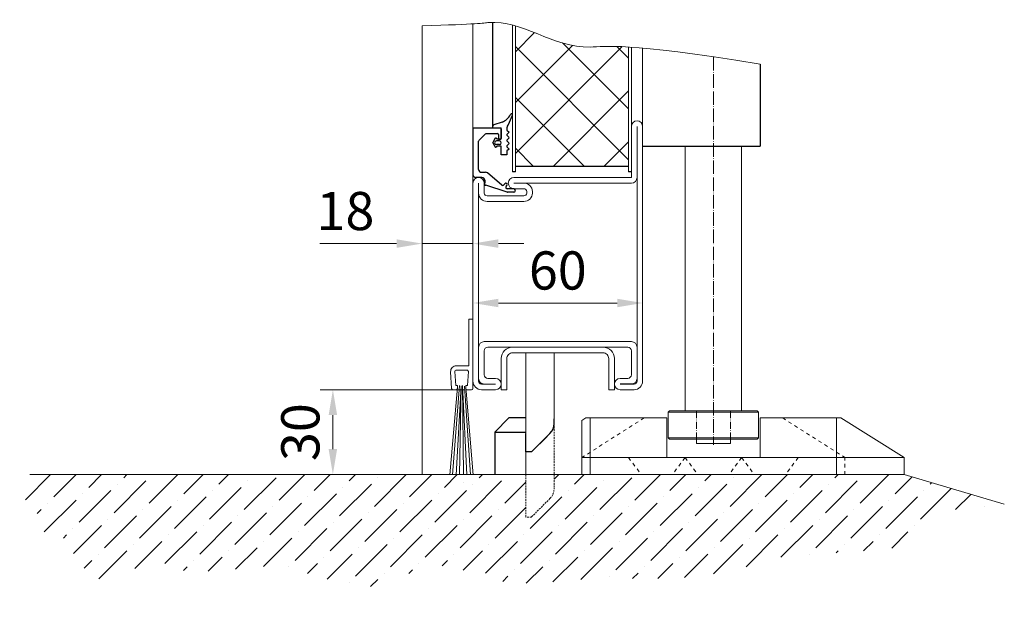
# Model space of a CAD drawing. Units: millimetres. Extents: x -52 to 25568, y -1558 to 6353.
# Drawn here: x 6586 to 6934, y 100 to 307 of the extents above; entities that cross this region are included whole.
import ezdxf

# ---------------------------------------------------------------- set-up
doc = ezdxf.new("R2010")
doc.units = ezdxf.units.MM
for name, pattern in [('ACAD_ISO04W100', [30, 24, -3, 0, -3]), ('ACAD_ISO10W100', [18, 12, -3, 0, -3]), ('JIS_02_1.2', [2.5, 1.25, -1.25]), ('VERDECKT', [9.525, 6.35, -3.175])]:
    doc.linetypes.add(name, pattern=pattern)
doc.layers.get('0').update_dxf_attribs({"lineweight": 9})
for name, color, linetype, lineweight in [('Bem01', 4, 'Continuous', 5), ('Detail', 5, 'VERDECKT', 15), ('Kante', 7, 'Continuous', 30), ('KANTE DUENN', 7, 'Continuous', 13), ('Objekt Kante', 7, 'Continuous', 20), ('Schraffur Beton', 4, 'Continuous', 5)]:
    doc.layers.add(name, color=color, linetype=linetype, lineweight=lineweight)
for name, color, linetype in [('Bem3', 4, 'Continuous'), ('Mitte', 1, 'ACAD_ISO04W100'), ('Schnitt', 5, 'Continuous')]:
    doc.layers.add(name, color=color, linetype=linetype)
doc.styles.add('Raphael', font='isocp2.shx')
doc.dimstyles.new('Bem_m03', dxfattribs={"dimscale": 3, "dimtxt": 3.5, "dimasz": 3, "dimexe": 1.5, "dimexo": 2, "dimgap": 1, "dimtad": 1, "dimdec": 0, "dimdsep": 46, "dimtxsty": 'Raphael', "dimcen": 0, "dimclrd": 7, "dimclre": 7, "dimclrt": 256, "dimadec": 0, "dimazin": 0, "dimtfac": 1, "dimtdec": 0, "dimtmove": 0, "dimatfit": 1, "dimfxl": 1, "dimlwd": 9, "dimlwe": 9, "dimarcsym": 0})

# ---------------------------------------------------------------- blocks, each defined once
blk = doc.blocks.new('*D72')
at = {"layer": 'Defpoints', "color": 0, "transparency": 16777216}
for p in [(6749.24, 176.01), (6696.72, 146.01), (6717.16, 146.01)]:
    blk.add_point(p, dxfattribs=at)
at = {"layer": 'KANTE DUENN', "color": 7, "lineweight": 9, "transparency": 16777216}
for p, q in [((6743.24, 176.01), (6692.22, 176.01)), ((6696.72, 167.01), (6696.72, 155.01)), ((6711.16, 146.01), (6692.22, 146.01))]:
    blk.add_line(p, q, dxfattribs=at)
at = {"layer": 'KANTE DUENN', "color": 7, "transparency": 16777216}
for points in [[(6695.22, 167.01), (6698.22, 167.01), (6696.72, 176.01)], [(6695.22, 155.01), (6698.22, 155.01), (6696.72, 146.01)]]:
    blk.add_solid(points, dxfattribs=at)
at = {"layer": 'KANTE DUENN', "transparency": 16777216, "insert": (6686.97, 161.01), "char_height": 13.5, "attachment_point": 5, "rotation": 90, "style": 'Raphael', "bg_fill": 3, "box_fill_scale": 1.1, "bg_fill_color": 256, "bg_fill_true_color": 13158600, "bg_fill_transparency": 0}
blk.add_mtext('30', dxfattribs=at)
blk = doc.blocks.new('*D113')
at = {"layer": 'Defpoints', "color": 0, "transparency": 16777216}
for p in [(6728.24, 304.59), (6746.24, 305.29), (6728.24, 227.64)]:
    blk.add_point(p, dxfattribs=at)
at = {"layer": 'KANTE DUENN', "color": 7, "lineweight": 9, "transparency": 16777216}
for p, q in [((6728.24, 298.59), (6728.24, 223.14)), ((6746.24, 299.29), (6746.24, 223.14)), ((6719.24, 227.64), (6692.09, 227.64)), ((6746.24, 227.64), (6728.24, 227.64)), ((6755.24, 227.64), (6764.24, 227.64))]:
    blk.add_line(p, q, dxfattribs=at)
at = {"layer": 'KANTE DUENN', "color": 7, "transparency": 16777216}
for points in [[(6719.24, 229.14), (6719.24, 226.14), (6728.24, 227.64)], [(6755.24, 229.14), (6755.24, 226.14), (6746.24, 227.64)]]:
    blk.add_solid(points, dxfattribs=at)
at = {"layer": 'KANTE DUENN', "transparency": 16777216, "insert": (6701.16, 237.39), "char_height": 13.5, "attachment_point": 5, "style": 'Raphael', "bg_fill": 3, "box_fill_scale": 1.1, "bg_fill_color": 256, "bg_fill_true_color": 13158600, "bg_fill_transparency": 0}
blk.add_mtext('18', dxfattribs=at)
blk = doc.blocks.new('*D88')
at = {"layer": 'Defpoints', "color": 0, "transparency": 16777216}
for p in [(6746.24, 215.76), (6806.24, 206.64), (6806.24, 206.64)]:
    blk.add_point(p, dxfattribs=at)
at = {"layer": 'KANTE DUENN', "color": 7, "lineweight": 9, "transparency": 16777216}
for p, q in [((6806.24, 212.64), (6806.24, 211.14)), ((6746.24, 209.76), (6746.24, 202.14)), ((6755.24, 206.64), (6797.24, 206.64))]:
    blk.add_line(p, q, dxfattribs=at)
at = {"layer": 'KANTE DUENN', "color": 7, "transparency": 16777216}
for points in [[(6755.24, 208.14), (6755.24, 205.14), (6746.24, 206.64)], [(6797.24, 208.14), (6797.24, 205.14), (6806.24, 206.64)]]:
    blk.add_solid(points, dxfattribs=at)
at = {"layer": 'KANTE DUENN', "transparency": 16777216, "insert": (6776.24, 216.39), "char_height": 13.5, "attachment_point": 5, "style": 'Raphael', "bg_fill": 3, "box_fill_scale": 1.1, "bg_fill_color": 256, "bg_fill_true_color": 13158600, "bg_fill_transparency": 0}
blk.add_mtext('60', dxfattribs=at)
blk = doc.blocks.new('Rollenhalter Sonder Vertikal')
at = {"lineweight": 15}
for p, q in [((47669.01, 73248.44), (47670.46, 73249.34)), ((47670.46, 73249.34), (47699.01, 73249.34)), ((47672.01, 73249.34), (47672.01, 73229.34)), ((47699.01, 73249.34), (47699.01, 73235.34)), ((47732.01, 73249.34), (47760.56, 73249.34)), ((47732.01, 73249.34), (47732.01, 73235.34)), ((47759.01, 73249.34), (47759.01, 73229.34)), ((47783.01, 73235.34), (47760.56, 73249.34)), ((47669.01, 73235.34), (47783.01, 73235.34)), ((47783.01, 73229.34), (47783.01, 73235.34)), ((47669.01, 73229.34), (47783.01, 73229.34))]:
    blk.add_line(p, q, dxfattribs=at)
at = {"color": 1, "linetype": 'JIS_02_1.2', "lineweight": 15}
for p, q in [((47691.01, 73249.34), (47669.01, 73235.34)), ((47740.01, 73249.34), (47762.01, 73235.34)), ((47669.01, 73229.34), (47669.01, 73235.34)), ((47685.51, 73235.34), (47690.01, 73229.34)), ((47705.51, 73235.34), (47701.01, 73229.34)), ((47705.51, 73235.34), (47710.01, 73229.34)), ((47725.51, 73235.34), (47721.01, 73229.34)), ((47725.51, 73235.34), (47730.01, 73229.34)), ((47745.51, 73235.34), (47741.01, 73229.34)), ((47762.01, 73229.34), (47762.01, 73235.34))]:
    blk.add_line(p, q, dxfattribs=at)
blk.add_line((47669.01, 73229.34), (47669.01, 73248.44))
blk = doc.blocks.new('asdfadf')
at = {"ltscale": 0.5}
blk.add_line((0, -17.2), (0, -1), dxfattribs=at)
at = {"layer": 'Kante', "ltscale": 0.5}
for p, q in [((-14.4, 5.23), (-12.23, 5.23)), ((-14.4, 4.03), (-12.1, 4.03)), ((-12.08, 5.21), (-4.53, 2.69)), ((-11.72, 3.21), (-12.02, 2.85)), ((-10.91, 2.62), (-11.26, 2.21)), ((-10.21, 2.68), (-5.13, -1.58)), ((-4.2, 1), (-4.2, 1.97)), ((-3.2, 0), (-1, 0)), ((-56, -1.97), (-55, -1.97)), ((-15, -2), (-14, -2)), ((-3, -1.82), (-4.49, -1.82)), ((-2, -2.82), (-2, -12.79)), ((-15, -4), (-55, -4)), ((-10, -17.2), (-10, -13.8)), ((-9.3, -13.5), (-9.7, -13.5)), ((-9, -15.2), (-9, -13.8)), ((-2.15, -13.15), (-4.36, -15.35)), ((-4.71, -15.5), (-8.7, -15.5)), ((-0.3, -17.5), (-9.7, -17.5))]:
    blk.add_line(p, q, dxfattribs=at)
at = {"layer": 'Kante', "color": 3, "ltscale": 0.5}
for p, q in [((-12.72, -9.87), (-12.1, -9.5)), ((-11.99, -10.88), (-12.72, -10.15)), ((-12, -8.01), (-10, -8.01)), ((-12, -9.33), (-12, -8.01)), ((-10, -8.01), (-10, -11.01)), ((-12.72, -11.9), (-11.99, -11.17)), ((-12.01, -12.9), (-12.72, -12.18)), ((-12.72, -13.9), (-12.01, -13.18)), ((-10, -11.01), (-8.5, -11.01)), ((-10, -13.5), (-8.5, -13.5)), ((-10, -13.5), (-10, -17.5)), ((-9.35, -11.61), (-8.32, -11.61)), ((-9.35, -12.9), (-8.32, -12.9)), ((-8.5, -10.83), (-7.98, -10.53)), ((-8.5, -10.83), (-8.5, -11.01)), ((-8.5, -13.68), (-8.5, -13.5)), ((-8.5, -13.68), (-7.98, -13.98)), ((-6.98, -12.26), (-7.98, -10.53)), ((-6.98, -12.25), (-7.98, -13.98)), ((-12.01, -14.9), (-12.72, -14.18)), ((-12.72, -15.9), (-12.01, -15.18)), ((-12.1, -16.55), (-12.72, -16.18)), ((-12, -17.53), (-12, -16.72)), ((-12.57, -18.69), (-14, -21.98)), ((-10.28, -19.59), (-7.34, -18.61)), ((-7, -17.5), (-10, -17.5)), ((-7, -17.5), (-7, -18.14))]:
    blk.add_line(p, q, dxfattribs=at)
at = {"layer": 'Kante', "ltscale": 0.5}
for centre, radius, start, end in [((-14.4, 4.63), 0.6, 90, 270), ((-12.23, 4.73), 0.5, 71.5444, 90), ((-12.1, 3.53), 0.5, 320, 90), ((-11.64, 2.53), 0.5, 140, 320), ((-11.64, 2.53), 0.5, 140, 320), ((-10.53, 2.29), 0.5, 49.9747, 140), ((-4.4, 2.31), 0.4, 300, 109.1894), ((-3.2, 1), 1, 180, 270), ((-1, -1), 1, 0, 90), ((-4.49, -0.82), 1, 229.9747, 270), ((-3, -2.82), 1, 359.9511, 90), ((-9.7, -13.8), 0.3, 90, 180), ((-9.3, -13.8), 0.3, 0, 90), ((-2.5, -12.79), 0.5, 315, 0), ((-9.7, -17.2), 0.3, 180, 270), ((-8.7, -15.2), 0.3, 180, 270), ((-4.71, -15), 0.5, 270, 315), ((-0.3, -17.2), 0.3, 270, 0)]:
    blk.add_arc(centre, radius, start, end, dxfattribs=at)
at = {"layer": 'Kante', "color": 3, "ltscale": 0.5}
for centre, radius, start, end in [((-12.58, -10.01), 0.2, 135, 225), ((-12.2, -9.33), 0.2, 300.3612, 0), ((-12.58, -12.04), 0.2, 135, 225), ((-12.58, -14.04), 0.2, 135, 225), ((-12.15, -13.04), 0.2, 315, 45), ((-12.13, -11.02), 0.2, 315, 45), ((-9.35, -12.26), 0.646, 90, 270), ((-8.32, -12.26), 0.646, 270, 90), ((-12.58, -16.04), 0.2, 135, 225), ((-12.2, -16.72), 0.2, 0, 59.6388), ((-12.15, -15.04), 0.2, 315, 45), ((-8.7, -24.34), 5, 108.4349, 155.1393), ((-10.73, -19.49), 2, 139.0723, 156.4616), ((-13, -17.53), 1, 319.0723, 0), ((-7.5, -18.14), 0.5, 288.4349, 0), ((-13.6, -22.07), 0.4, 156.4616, 335.1393)]:
    blk.add_arc(centre, radius, start, end, dxfattribs=at)

msp = doc.modelspace()

# ---------------------------------------------------------------- hatches: boundary and pattern name
at = {"lineweight": 5}
h = msp.add_hatch(dxfattribs=at)
h.set_pattern_fill('ANSI36', color=4, scale=2, style=0)
h.set_pattern_definition([(45, (-347.047, 152.707), (3.367596, 12.347852), [15.875, -3.175, 0, -3.175])])
edge = h.paths.add_edge_path()
edge.add_spline(control_points=[(6589.56, 146.01), (6588.58, 143.34), (6586, 136.36), (6594.04, 135.8), (6596.22, 110.07), (6597.84, 131.49), (6613.72, 100.28), (6624.43, 115.77), (6642.24, 111.72), (6657.82, 111.46), (6683.09, 116.28), (6708.93, 99.8), (6732.08, 118.05), (6757.39, 104.88), (6786, 110.46), (6816.99, 108.18), (6842.08, 112.74), (6862.34, 118.53), (6919.5, 120.25), (6890.99, 129.07), (6934.09, 135.5)], knot_values=[0, 0, 0, 0, 8.24848, 21.561899, 43.976087, 51.166893, 60.441212, 81.760513, 92.064034, 112.66247, 129.422738, 168.200849, 187.654324, 210.784558, 242.618562, 275.851789, 301.654105, 323.829156, 347.662295, 366.87539, 366.87539, 366.87539, 366.87539], degree=3, periodic=0)
edge.add_line((6934.09, 135.5), (6898.74, 146.01))
edge.add_line((6898.74, 146.01), (6774.94, 146.01))
edge.add_line((6774.94, 146.01), (6774.89, 140.39))
edge.add_arc((6769.94, 141.08), 5, 315, 351.9902, ccw=False)
edge.add_line((6773.47, 137.55), (6766.94, 131.01))
edge.add_line((6766.94, 131.01), (6764.94, 131.01))
edge.add_line((6764.94, 131.01), (6764.94, 146.01))
edge.add_line((6764.94, 146.01), (6589.56, 146.01))

# ---------------------------------------------------------------- linework, layer by layer
at = {"color": 5}
for p, q in [((6821.24, 262.01), (6821.24, 168.51)), ((6841.24, 262.01), (6841.24, 168.51)), ((6821.24, 168.51), (6841.24, 168.51)), ((6825.24, 157.01), (6825.24, 158.51)), ((6837.24, 157.01), (6825.24, 157.01)), ((6837.24, 158.51), (6837.24, 157.01))]:
    msp.add_line(p, q, dxfattribs=at)
for p, q in [((6821.24, 262.01), (6841.24, 262.01)), ((6764.94, 156.01), (6764.94, 189.01)), ((6774.94, 165.97), (6774.94, 189.01)), ((6764.94, 146.01), (6764.94, 166.01))]:
    msp.add_line(p, q)
at = {"lineweight": 9}
for p, q in [((6746.24, 200.93), (6744.74, 200.93)), ((6744.74, 200.93), (6744.74, 184.43)), ((6744.74, 184.43), (6740.36, 184.43)), ((6744.12, 182.93), (6740.36, 182.93))]:
    msp.add_line(p, q, dxfattribs=at)
for centre, radius, start, end in [((6740.36, 182.43), 2, 90, 183.3665), ((6740.36, 182.43), 0.5, 90, 183.3665), ((6744.12, 182.43), 0.5, 356.6335, 90)]:
    msp.add_arc(centre, radius, start, end, dxfattribs=at)
at = {"layer": 'Bem01', "lineweight": 5, "ltscale": 0.5}
for p, q in [((6815.24, 168.01), (6815.74, 168.51)), ((6815.24, 159.01), (6815.24, 168.01)), ((6815.24, 168.01), (6847.24, 168.01)), ((6815.74, 168.51), (6846.74, 168.51)), ((6846.74, 168.51), (6847.24, 168.01)), ((6847.24, 168.01), (6847.24, 159.01)), ((6815.74, 158.51), (6815.24, 159.01)), ((6847.24, 159.01), (6815.24, 159.01)), ((6827.24, 158.51), (6815.74, 158.51)), ((6827.24, 158.51), (6835.24, 158.51)), ((6846.74, 158.51), (6835.24, 158.51)), ((6847.24, 159.01), (6846.74, 158.51))]:
    msp.add_line(p, q, dxfattribs=at)
at = {"layer": 'Detail', "ltscale": 0.1}
msp.add_lwpolyline([(6774.94, 166.88), (6774.94, 141.08, -0.198912), (6773.47, 137.55), (6766.94, 131.01), (6764.94, 131.01), (6764.94, 154.01)], format="xyb", dxfattribs=at)
at = {"layer": 'Kante', "lineweight": 9, "ltscale": 0.5}
for p, q in [((6746.24, 268.21), (6746.24, 305.29)), ((6801.24, 252.98), (6801.24, 297.11)), ((6802.24, 253.01), (6802.24, 297.04)), ((6806.24, 260.01), (6806.24, 296.73)), ((6746.24, 268.21), (6746.24, 252.01)), ((6802.24, 269.01), (6802.24, 251.01)), ((6804.24, 223.51), (6804.24, 269.01)), ((6746.24, 262.81), (6746.24, 248.01)), ((6806.24, 264.51), (6806.24, 264.01)), ((6806.24, 264.51), (6806.24, 179.01)), ((6802.24, 251.01), (6760.74, 251.01)), ((6746.24, 249.01), (6746.24, 223.51)), ((6748.24, 249.01), (6748.24, 246.01)), ((6748.24, 249.01), (6748.24, 223.51)), ((6750.24, 249.01), (6750.24, 245.51)), ((6764.24, 249.01), (6760.74, 249.01)), ((6802.24, 249.01), (6760.74, 249.01)), ((6764.24, 244.51), (6751.24, 244.51)), ((6764.24, 247.01), (6760.74, 247.01)), ((6765.24, 246.01), (6765.24, 245.51)), ((6767.24, 246.01), (6767.24, 245.51)), ((6764.24, 242.51), (6751.24, 242.51)), ((6746.24, 179.01), (6746.24, 223.51)), ((6748.24, 179.01), (6748.24, 223.51)), ((6804.24, 223.51), (6804.24, 179.01)), ((6750.24, 193.01), (6802.24, 193.01)), ((6748.24, 180.01), (6748.24, 191.01)), ((6750.24, 181.26), (6750.24, 189.76)), ((6751.49, 191.01), (6800.99, 191.01)), ((6802.24, 189.76), (6802.24, 181.26)), ((6749.24, 178.01), (6754.24, 178.01)), ((6751.49, 180.01), (6754.24, 180.01)), ((6800.99, 180.01), (6798.24, 180.01)), ((6803.24, 178.01), (6798.24, 178.01)), ((6803.24, 176.01), (6798.24, 176.01))]:
    msp.add_line(p, q, dxfattribs=at)
at = {"layer": 'Kante'}
for p in [(6847.74, 291.08), (6806.24, 262.01)]:
    msp.add_line(p, (6847.74, 262.01), dxfattribs=at)
at = {"layer": 'Kante', "ltscale": 0.5}
for p, q in [((6803.24, 178.01), (6798.24, 178.01)), ((6803.24, 178.01), (6798.24, 178.01)), ((6753.94, 161.01), (6758.94, 166.01)), ((6764.94, 166.01), (6758.94, 166.01)), ((6774.94, 164.08), (6774.94, 165.66)), ((6753.94, 161.01), (6764.94, 161.01)), ((6753.94, 161.01), (6753.94, 146.01)), ((6764.94, 154.01), (6764.94, 160.51)), ((6766.94, 154.01), (6773.47, 160.55)), ((6766.94, 154.01), (6772.44, 159.51)), ((6766.94, 154.01), (6764.94, 154.01))]:
    msp.add_line(p, q, dxfattribs=at)
at = {"layer": 'Kante', "lineweight": 9}
for p, q in [((6589.56, 146.01), (6764.94, 146.01)), ((6764.94, 146.01), (6898.74, 146.01)), ((6898.74, 146.01), (6934.09, 135.5))]:
    msp.add_line(p, q, dxfattribs=at)
msp.add_lwpolyline([(6792.24, 189.01), (6760.24, 189.01, 0.414214), (6758.24, 187.01), (6758.24, 176.01), (6756.24, 176.01), (6756.24, 187.01, -0.414214), (6760.24, 191.01), (6792.24, 191.01, -0.414214), (6796.24, 187.01), (6796.24, 176.01), (6794.24, 176.01), (6794.24, 187.01, 0.414214), (6792.24, 189.01)], format="xyb", dxfattribs=at)
at = {"layer": 'Kante', "lineweight": 9, "ltscale": 0.5}
msp.add_lwpolyline([(6748.24, 180.01), (6748.24, 179.01, 0.414214), (6749.24, 178.01), (6750.24, 178.01, -0.414214), (6748.24, 180.01, 1)], format="xyb", dxfattribs=at)
for centre, radius, start, end in [((6804.24, 269.01), 2, 90, 180), ((6804.24, 269.01), 2, 0, 90), ((6748.24, 249.01), 2, 90, 180), ((6748.24, 249.01), 2, 0, 90), ((6760.74, 249.01), 2, 90, 180), ((6802.24, 251.01), 2, 270, 0), ((6760.74, 249.01), 2, 180, 270), ((6764.24, 246.01), 3, 0, 90), ((6751.24, 245.51), 3, 180, 270), ((6751.24, 245.51), 1, 180, 270), ((6764.24, 246.01), 1, 0, 90), ((6764.24, 245.51), 1, 270, 0), ((6764.24, 245.51), 3, 270, 0), ((6750.24, 191.01), 2, 90, 180), ((6802.24, 191.01), 2, 0, 90), ((6751.49, 189.76), 1.25, 90, 180), ((6800.99, 189.76), 1.25, 0, 90), ((6751.49, 181.26), 1.25, 180, 270), ((6751.49, 181.26), 1.25, 180, 270), ((6800.99, 181.26), 1.25, 270, 0), ((6750.24, 180.01), 2, 180, 270), ((6750.24, 180.01), 2, 180, 270), ((6749.24, 179.01), 1, 180, 270), ((6754.24, 178.01), 2, 270, 90), ((6798.24, 178.01), 2, 90, 270), ((6802.24, 180.01), 2, 270, 0), ((6803.24, 179.01), 3, 270, 0), ((6803.24, 179.01), 1, 270, 0)]:
    msp.add_arc(centre, radius, start, end, dxfattribs=at)
at = {"layer": 'Kante', "ltscale": 0.5}
msp.add_arc((6769.94, 164.08), 5, 315, 0, dxfattribs=at)
at = {"layer": 'Mitte', "lineweight": 9, "ltscale": 0.2}
msp.add_line((6831.24, 293.64), (6831.24, 156.5), dxfattribs=at)
at = {"layer": 'Objekt Kante', "color": 5, "linetype": 'ACAD_ISO10W100', "ltscale": 0.2}
for p, q in [((6825.24, 158.51), (6825.24, 168.51)), ((6837.24, 158.51), (6837.24, 168.51))]:
    msp.add_line(p, q, dxfattribs=at)
at = {"layer": 'Schraffur Beton', "ltscale": 0.5}
msp.add_line((6742.94, 143.04), (6742.95, 143.05), dxfattribs=at)

# ---------------------------------------------------------------- block references
msp.add_blockref('Rollenhalter Sonder Vertikal', (-40884.27, -73083.33))

# ---------------------------------------------------------------- next in the draw order: dimensions: what is measured, and where the dimension line sits
at = {"layer": 'KANTE DUENN'}
dim = msp.add_linear_dim(base=(6696.72, 146.01), p1=(6749.24, 176.01), p2=(6717.16, 146.01), angle=90, dimstyle='Bem_m03', override={"dimtxt": 4.5, "dimtfill": 1}, dxfattribs=at)
dim.commit()
dim.dimension.update_dxf_attribs({"geometry": '*D72', "text_midpoint": (6696.72, 161.01), "dimtype": 160})

# ---------------------------------------------------------------- next in the draw order: linework, layer by layer
msp.add_line((6728.24, 304.59), (6728.24, 146.01))
at = {"lineweight": 9}
for p, q in [((6746.24, 200.93), (6746.24, 176.43)), ((6738.71, 176.4), (6738.36, 182.31)), ((6740.15, 177.43), (6739.86, 182.4)), ((6744.33, 177.43), (6744.62, 182.4)), ((6740.24, 175.93), (6739.21, 175.93)), ((6740.74, 177.43), (6740.15, 177.43)), ((6740.74, 177.43), (6740.74, 176.43)), ((6744.33, 177.43), (6743.74, 177.43)), ((6743.74, 177.43), (6743.74, 176.43)), ((6745.74, 175.93), (6744.24, 175.93))]:
    msp.add_line(p, q, dxfattribs=at)
for centre, start, end in [((6739.21, 176.43), 183.3665, 270), ((6740.24, 176.43), 270, 0), ((6744.24, 176.43), 180, 270), ((6745.74, 176.43), 270, 0)]:
    msp.add_arc(centre, 0.5, start, end, dxfattribs=at)
at = {"layer": 'Bem3', "lineweight": 9, "ltscale": 0.5}
for p, q in [((6740.74, 176.93), (6738.11, 145.93)), ((6741.47, 177.49), (6738.96, 145.93)), ((6740.31, 145.93), (6742.02, 177.4)), ((6742.02, 177.4), (6741.48, 145.93)), ((6742.49, 177.49), (6744.12, 145.93)), ((6742.86, 145.93), (6742.49, 177.49)), ((6745.34, 145.93), (6743.24, 177.3)), ((6743.74, 176.93), (6746.37, 145.93))]:
    msp.add_line(p, q, dxfattribs=at)
at = {"layer": 'Kante', "lineweight": 9, "ltscale": 0.5}
msp.add_line((6749.24, 176.01), (6754.24, 176.01), dxfattribs=at)
msp.add_arc((6749.24, 179.01), 3, 180, 270, dxfattribs=at)

# ---------------------------------------------------------------- next in the draw order: dimensions: what is measured, and where the dimension line sits
at = {"layer": 'KANTE DUENN'}
dim = msp.add_linear_dim(base=(6728.24, 227.64), p1=(6746.24, 305.29), p2=(6728.24, 304.59), dimstyle='Bem_m03', override={"dimtxt": 4.5, "dimtmove": 0, "dimtfill": 1}, dxfattribs=at)
dim.commit()
dim.dimension.update_dxf_attribs({"geometry": '*D113', "text_midpoint": (6701.16, 237.39)})

# ---------------------------------------------------------------- next in the draw order: hatches: boundary and pattern name
at = {"layer": 'Schraffur Beton', "lineweight": 9, "ltscale": 0.5}
h = msp.add_hatch(dxfattribs=at)
h.set_pattern_fill('ANSI37', color=2, scale=4, angle=90, style=0)
edge = h.paths.add_edge_path()
edge.add_spline(control_points=[(6801.24, 297.11), (6793.28, 297.6), (6780.23, 295.51), (6769.61, 302.16), (6761.24, 304.59)], knot_values=[142.760386, 142.760386, 142.760386, 142.760386, 150.148552, 176.88309, 176.88309, 176.88309, 176.88309], degree=3, periodic=0)
edge.add_line((6761.24, 304.59), (6761.24, 255.01))
edge.add_line((6761.24, 255.01), (6801.24, 255.01))
edge.add_line((6801.24, 255.01), (6801.24, 297.11))

# ---------------------------------------------------------------- next in the draw order: linework, layer by layer
at = {"layer": 'Kante', "color": 3}
msp.add_line((6753.24, 268.51), (6753.24, 305.82), dxfattribs=at)
at = {"layer": 'Kante', "lineweight": 9, "ltscale": 0.5}
for p, q in [((6760.24, 253.01), (6760.24, 304.87)), ((6761.24, 253.01), (6761.24, 304.59))]:
    msp.add_line(p, q, dxfattribs=at)
at = {"layer": 'Schnitt', "lineweight": 9, "ltscale": 0.5}
msp.add_open_spline([(6728.24, 304.59), (6748.11, 305.17), (6761.97, 308.3), (6778.64, 292.86), (6799.23, 298.97), (6847.74, 291.08)], degree=3, knots=[127.122756, 127.122756, 127.122756, 127.122756, 132.824319, 169.494923, 184.503321, 184.503321, 184.503321, 184.503321], dxfattribs=at)

# ---------------------------------------------------------------- next in the draw order: block references
at = {"layer": 'Kante', "lineweight": 9, "ltscale": 0.5, "rotation": 180}
msp.add_blockref('asdfadf', (6746.24, 251.01), dxfattribs=at)

# ---------------------------------------------------------------- next in the draw order: dimensions: what is measured, and where the dimension line sits
at = {"layer": 'KANTE DUENN'}
dim = msp.add_linear_dim(base=(6806.24, 206.64), p1=(6746.24, 215.76), p2=(6806.24, 206.64), dimstyle='Bem_m03', override={"dimtxt": 4.5, "dimtmove": 0, "dimtfill": 1}, dxfattribs=at)
dim.commit()
dim.dimension.update_dxf_attribs({"geometry": '*D88', "text_midpoint": (6776.24, 216.39)})

doc.saveas('drawing.dxf')
